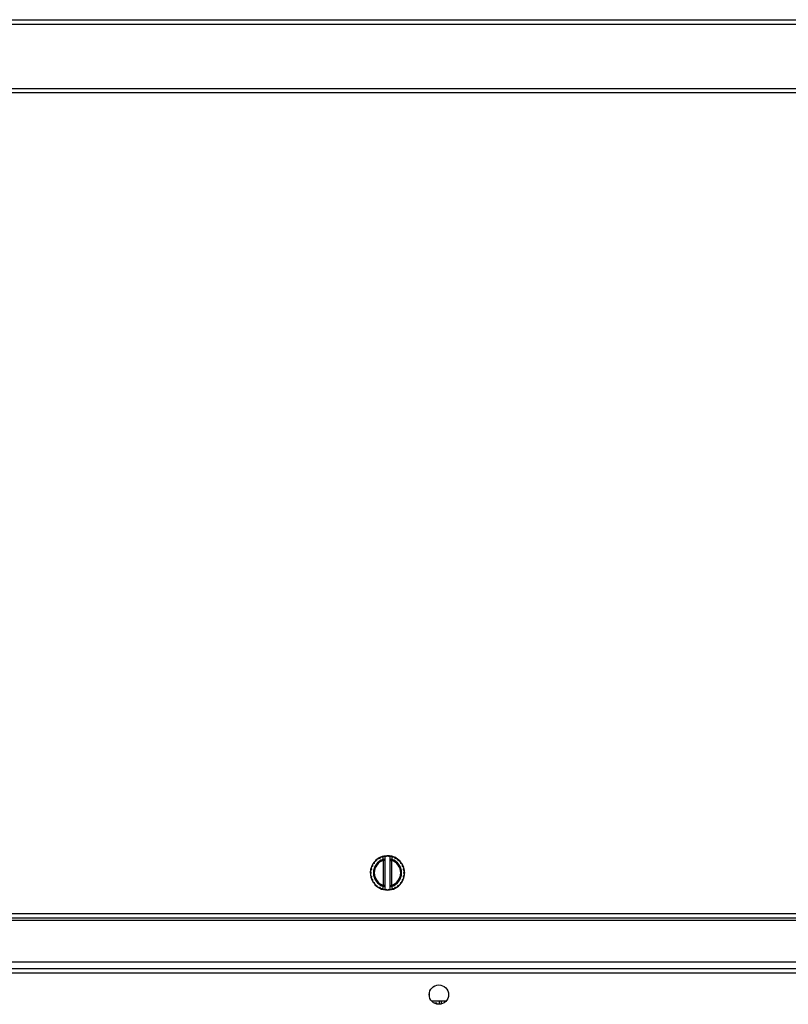
# Model space of a CAD drawing. Units: inches. Extents: x 5 to 307, y 6 to 44.
# Drawn here: x 18 to 29, y 28 to 42 of the extents above; entities that cross this region are included whole.
import ezdxf

# ---------------------------------------------------------------- set-up
doc = ezdxf.new("R2010")
doc.units = ezdxf.units.IN
doc.header["$MEASUREMENT"] = 0
for name, color, linetype in [('CHN2072', 7, 'Continuous'), ('JKE60068', 7, 'Continuous'), ('JKE60070', 7, 'Continuous'), ('JKE60071', 7, 'Continuous'), ('JKE60072', 7, 'Continuous'), ('JKE60075', 7, 'Continuous'), ('JKE60123', 7, 'Continuous'), ('JKE60128', 7, 'Continuous'), ('JKE60136', 7, 'Continuous'), ('MSC2413', 7, 'Continuous')]:
    doc.layers.add(name, color=color, linetype=linetype)

# ---------------------------------------------------------------- blocks, each defined once
blk = doc.blocks.new('SE4')
at = {"layer": 'JKE60123', "color": 7, "linetype": 'Continuous'}
for p, q in [((12.531, 42.005), (105.039, 42.005)), ((105.071, 41.937), (12.499, 41.937)), ((12.499, 41.005), (105.071, 41.005))]:
    blk.add_line(p, q, dxfattribs=at)
blk = doc.blocks.new('SE16')
at = {"layer": 'JKE60128', "color": 7, "linetype": 'Continuous'}
for p, q in [((104.384, 28.126), (13.186, 28.126)), ((13.187, 28.194), (104.384, 28.194))]:
    blk.add_line(p, q, dxfattribs=at)
blk.add_circle((23.923, 27.814), 0.141, dxfattribs=at)
blk = doc.blocks.new('SE17')
at = {"layer": 'JKE60136', "color": 7, "linetype": 'Continuous'}
for p, q in [((13.286, 40.947), (13.286, 41.005)), ((33.762, 40.947), (33.762, 41.005)), ((12.463, 40.942), (12.531, 40.942)), ((12.463, 28.996), (12.463, 40.942)), ((12.531, 40.942), (13.286, 40.942)), ((12.531, 28.996), (12.531, 40.942)), ((13.286, 40.947), (33.762, 40.947)), ((13.286, 40.942), (13.286, 40.947)), ((33.763, 40.947), (33.762, 40.947)), ((33.763, 40.973), (33.763, 40.947)), ((33.819, 40.973), (33.763, 40.973)), ((33.819, 28.996), (33.819, 40.973)), ((33.887, 40.973), (33.819, 40.973)), ((33.887, 40.973), (33.887, 28.996)), ((12.531, 28.996), (12.463, 28.996)), ((12.531, 28.996), (13.286, 28.996)), ((13.286, 28.928), (13.286, 28.996)), ((13.286, 28.996), (33.819, 28.996)), ((33.819, 28.996), (33.887, 28.996)), ((33.819, 28.996), (33.819, 28.928)), ((33.819, 28.928), (13.286, 28.928)), ((13.286, 28.928), (13.286, 28.896)), ((13.286, 28.896), (33.819, 28.896)), ((13.286, 28.412), (13.286, 28.896)), ((33.819, 28.896), (33.819, 28.928)), ((33.819, 28.896), (33.819, 28.412)), ((33.694, 28.287), (13.411, 28.287))]:
    blk.add_line(p, q, dxfattribs=at)
for centre, start, end in [((13.411, 28.412), 180, 270), ((33.694, 28.412), 270, 0)]:
    blk.add_arc(centre, 0.125, start, end, dxfattribs=at)
blk = doc.blocks.new('SE24')
at = {"layer": 'MSC2413', "color": 7, "linetype": 'Continuous'}
for start, end in [(102.8516, 124.2966), (66.4625, 100.8314), (42.7239, 64.9653), (150.5939, 221.7392), (126.8506, 148.7148), (18.9756, 40.4917), (331.4445, 353.7392), (0, 17.7392), (355.2163, 0), (223.2869, 329.7392)]:
    blk.add_arc((23.175, 29.586), 0.25, start, end, dxfattribs=at)
blk = doc.blocks.new('SE25')
at = {"layer": 'MSC2413', "color": 7, "linetype": 'Continuous'}
for p, q in [((23.072, 29.814), (23.057, 29.795)), ((23.098, 29.813), (23.074, 29.815)), ((23.111, 29.821), (23.103, 29.815)), ((23.111, 29.821), (23.122, 29.83)), ((23.122, 29.83), (23.124, 29.83)), ((23.124, 29.83), (23.133, 29.828)), ((23.133, 29.828), (23.135, 29.825)), ((23.15, 29.823), (23.135, 29.827)), ((23.135, 29.827), (23.135, 29.826)), ((23.135, 29.825), (23.135, 29.768)), ((23.163, 29.83), (23.15, 29.823)), ((23.163, 29.83), (23.174, 29.836)), ((23.176, 29.836), (23.186, 29.83)), ((23.2, 29.823), (23.186, 29.83)), ((23.214, 29.827), (23.2, 29.823)), ((23.215, 29.825), (23.216, 29.828)), ((23.215, 29.826), (23.215, 29.827)), ((23.215, 29.768), (23.215, 29.825)), ((23.216, 29.828), (23.226, 29.83)), ((23.226, 29.83), (23.228, 29.83)), ((23.228, 29.83), (23.238, 29.821)), ((23.246, 29.815), (23.238, 29.821)), ((23.275, 29.815), (23.252, 29.813)), ((23.292, 29.795), (23.277, 29.814)), ((22.954, 29.68), (22.937, 29.664)), ((22.958, 29.71), (22.957, 29.686)), ((22.979, 29.724), (22.959, 29.712)), ((22.988, 29.752), (22.982, 29.729)), ((23.012, 29.762), (22.99, 29.754)), ((23.027, 29.787), (23.016, 29.766)), ((23.052, 29.792), (23.029, 29.789)), ((23.115, 29.768), (23.11, 29.781)), ((23.115, 29.404), (23.115, 29.768)), ((23.135, 29.768), (23.115, 29.768)), ((23.135, 29.768), (23.135, 29.404)), ((23.215, 29.404), (23.215, 29.768)), ((23.215, 29.768), (23.235, 29.768)), ((23.235, 29.768), (23.239, 29.781)), ((23.235, 29.768), (23.235, 29.404)), ((23.321, 29.789), (23.297, 29.792)), ((23.333, 29.766), (23.323, 29.787)), ((23.36, 29.754), (23.338, 29.762)), ((23.367, 29.729), (23.361, 29.752)), ((23.391, 29.712), (23.371, 29.724)), ((23.393, 29.686), (23.392, 29.71)), ((23.412, 29.664), (23.395, 29.68)), ((22.939, 29.633), (22.926, 29.613)), ((22.926, 29.611), (22.935, 29.589)), ((22.935, 29.583), (22.926, 29.561)), ((22.926, 29.558), (22.939, 29.539)), ((22.937, 29.662), (22.941, 29.639)), ((22.941, 29.533), (22.937, 29.51)), ((23.409, 29.639), (23.413, 29.662)), ((23.413, 29.51), (23.409, 29.533)), ((23.423, 29.613), (23.41, 29.633)), ((23.41, 29.539), (23.423, 29.558)), ((23.415, 29.589), (23.423, 29.611)), ((23.423, 29.561), (23.415, 29.583)), ((22.937, 29.507), (22.954, 29.491)), ((22.957, 29.485), (22.958, 29.462)), ((22.959, 29.46), (22.979, 29.447)), ((22.982, 29.442), (22.988, 29.419)), ((22.99, 29.418), (23.012, 29.409)), ((23.016, 29.405), (23.027, 29.384)), ((23.029, 29.383), (23.052, 29.379)), ((23.115, 29.404), (23.11, 29.39)), ((23.135, 29.404), (23.115, 29.404)), ((23.135, 29.404), (23.135, 29.346)), ((23.215, 29.346), (23.215, 29.404)), ((23.215, 29.404), (23.235, 29.404)), ((23.235, 29.404), (23.239, 29.39)), ((23.297, 29.379), (23.321, 29.383)), ((23.323, 29.384), (23.333, 29.405)), ((23.338, 29.409), (23.36, 29.418)), ((23.361, 29.419), (23.367, 29.442)), ((23.371, 29.447), (23.391, 29.46)), ((23.392, 29.462), (23.393, 29.485)), ((23.395, 29.491), (23.412, 29.507)), ((23.057, 29.376), (23.072, 29.358)), ((23.074, 29.357), (23.098, 29.358)), ((23.103, 29.357), (23.111, 29.35)), ((23.122, 29.341), (23.111, 29.35)), ((23.124, 29.341), (23.122, 29.341)), ((23.133, 29.344), (23.124, 29.341)), ((23.135, 29.346), (23.133, 29.344)), ((23.135, 29.344), (23.15, 29.348)), ((23.135, 29.346), (23.135, 29.344)), ((23.15, 29.348), (23.163, 29.341)), ((23.174, 29.336), (23.163, 29.341)), ((23.186, 29.341), (23.176, 29.336)), ((23.186, 29.341), (23.2, 29.348)), ((23.2, 29.348), (23.214, 29.344)), ((23.215, 29.344), (23.215, 29.346)), ((23.216, 29.344), (23.215, 29.346)), ((23.226, 29.341), (23.216, 29.344)), ((23.228, 29.341), (23.226, 29.341)), ((23.238, 29.35), (23.228, 29.341)), ((23.238, 29.35), (23.246, 29.357)), ((23.252, 29.358), (23.275, 29.357)), ((23.277, 29.358), (23.292, 29.376))]:
    blk.add_line(p, q, dxfattribs=at)
for centre, radius, start, end in [((23.175, 29.586), 0.25, 113.7392, 114.2608), ((23.175, 29.586), 0.24, 107.2639, 108.7361), ((16.521, 29.922), 6.591, 358.7748, 359.1221), ((23.175, 29.586), 0.245, 99.2788, 99.4063), ((23.175, 29.586), 0.245, 87.2788, 92.7212), ((23.175, 29.586), 0.25, 89.7392, 90.2608), ((23.175, 29.586), 0.245, 80.5937, 80.7212), ((29.37, 29.914), 6.133, 180.8649, 181.2382), ((23.175, 29.586), 0.24, 71.2639, 72.7361), ((23.175, 29.586), 0.25, 65.7392, 66.2608), ((23.175, 29.586), 0.24, 155.2639, 156.7361), ((23.175, 29.586), 0.25, 149.7392, 150.2608), ((23.175, 29.586), 0.206, 108.2379, 251.7621), ((23.175, 29.586), 0.24, 143.2639, 144.7361), ((23.175, 29.586), 0.192, 108.2379, 251.7621), ((23.175, 29.586), 0.25, 137.7392, 138.2608), ((23.175, 29.586), 0.24, 131.2639, 132.7361), ((23.175, 29.586), 0.25, 125.7392, 126.2608), ((23.175, 29.586), 0.24, 119.2639, 120.7361), ((23.175, 29.586), 0.192, 288.2379, 71.7621), ((23.175, 29.586), 0.206, 288.2379, 71.7621), ((23.175, 29.586), 0.24, 59.2639, 60.7361), ((23.175, 29.586), 0.25, 53.7392, 54.2608), ((23.175, 29.586), 0.24, 47.2639, 48.7361), ((23.175, 29.586), 0.25, 41.7392, 42.2608), ((23.175, 29.586), 0.24, 35.2639, 36.7361), ((23.175, 29.586), 0.25, 29.7392, 30.2608), ((23.175, 29.586), 0.24, 23.2639, 24.7361), ((23.175, 29.586), 0.25, 173.7392, 174.2608), ((23.175, 29.586), 0.25, 185.7392, 186.2608), ((23.175, 29.586), 0.24, 179.2639, 180.7361), ((23.175, 29.586), 0.25, 161.7392, 162.2608), ((23.175, 29.586), 0.24, 167.2639, 168.7361), ((23.175, 29.586), 0.24, 191.2639, 192.7361), ((23.175, 29.586), 0.24, 11.2639, 12.7361), ((23.175, 29.586), 0.24, 347.2639, 348.7361), ((23.175, 29.586), 0.25, 17.7392, 18.2608), ((23.175, 29.586), 0.24, 359.2639, 0.7361), ((23.175, 29.586), 0.25, 5.7392, 6.2608), ((23.175, 29.586), 0.25, 353.7392, 354.2608), ((23.175, 29.586), 0.25, 197.7392, 198.2608), ((23.175, 29.586), 0.24, 203.2639, 204.7361), ((23.175, 29.586), 0.25, 209.7392, 210.2608), ((23.175, 29.586), 0.24, 215.2639, 216.7361), ((23.175, 29.586), 0.25, 221.7392, 222.2608), ((23.175, 29.586), 0.24, 227.2639, 228.7361), ((23.175, 29.586), 0.25, 233.7392, 234.2608), ((16.979, 29.258), 6.133, 0.8649, 1.2382), ((29.829, 29.249), 6.591, 178.7748, 179.1221), ((23.175, 29.586), 0.25, 305.7392, 306.2608), ((23.175, 29.586), 0.24, 311.2639, 312.7361), ((23.175, 29.586), 0.25, 317.7392, 318.2608), ((23.175, 29.586), 0.24, 323.2639, 324.7361), ((23.175, 29.586), 0.25, 329.7392, 330.2608), ((23.175, 29.586), 0.24, 335.2639, 336.7361), ((23.175, 29.586), 0.25, 341.7392, 342.2608), ((23.175, 29.586), 0.24, 239.2639, 240.7361), ((23.175, 29.586), 0.25, 245.7392, 246.2608), ((23.175, 29.586), 0.24, 251.2639, 252.7361), ((23.175, 29.586), 0.245, 260.5937, 260.7212), ((23.175, 29.586), 0.245, 267.2788, 272.7212), ((23.175, 29.586), 0.25, 269.7392, 270.2608), ((23.175, 29.586), 0.245, 279.2788, 279.4063), ((23.175, 29.586), 0.24, 287.2639, 288.7361), ((23.175, 29.586), 0.25, 293.7392, 294.2608), ((23.175, 29.586), 0.24, 299.2639, 300.7361)]:
    blk.add_arc(centre, radius, start, end, dxfattribs=at)
for centre, major_axis, start_param, end_param in [((23.115, 29.768), (0.02, 0), 0, 1.793942), ((23.235, 29.768), (-0.02, 0), 4.489243, 6.283185), ((23.115, 29.404), (0.02, 0), 4.489243, 6.283185), ((23.235, 29.404), (-0.02, 0), 0, 1.793942)]:
    blk.add_ellipse(centre, major_axis=major_axis, ratio=0.68866, start_param=start_param, end_param=end_param, dxfattribs=at)
blk = doc.blocks.new('SE32')
at = {"layer": 'JKE60068', "color": 7, "linetype": 'Continuous'}
for p, q in [((23.784, 27.798), (23.784, 27.829)), ((23.842, 27.928), (23.864, 27.941)), ((23.86, 27.688), (23.846, 27.696))]:
    blk.add_line(p, q, dxfattribs=at)
blk = doc.blocks.new('SE38')
at = {"layer": 'JKE60070', "color": 7, "linetype": 'Continuous'}
for p, q in [((23.925, 27.723), (23.925, 27.673)), ((23.957, 27.723), (23.957, 27.677)), ((24.005, 27.723), (24.005, 27.7))]:
    blk.add_line(p, q, dxfattribs=at)
blk = doc.blocks.new('SE39')
at = {"layer": 'JKE60071', "color": 7, "linetype": 'Continuous'}
for p in [(23.852, 27.693), (23.895, 27.676)]:
    blk.add_line(p, (23.895, 27.693), dxfattribs=at)
blk = doc.blocks.new('SE40')
at = {"layer": 'JKE60072', "color": 7, "linetype": 'Continuous'}
blk.add_arc((23.645, 27.879), 0.25, 317.3497, 321.4413, dxfattribs=at)
blk = doc.blocks.new('SE61')
at = {"layer": 'JKE60075', "color": 7, "linetype": 'Continuous'}
blk.add_line((23.816, 27.723), (24.03, 27.723), dxfattribs=at)

msp = doc.modelspace()

# ---------------------------------------------------------------- block references
at = {"layer": 'CHN2072'}
for name in ['SE4', 'SE17', 'SE24', 'SE25', 'SE32', 'SE16', 'SE61', 'SE40', 'SE39', 'SE38']:
    msp.add_blockref(name, (0, 0), dxfattribs=at)

doc.saveas('drawing.dxf')
